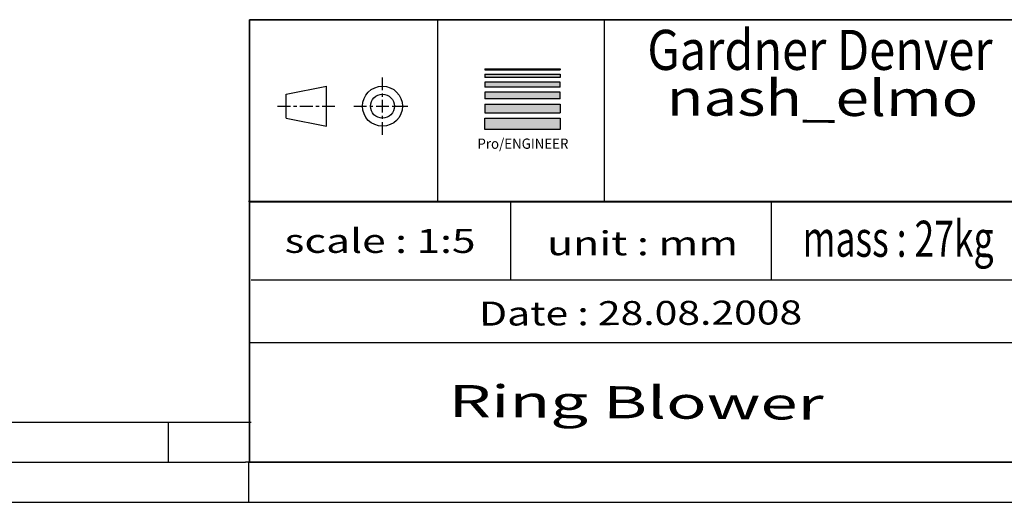
# Model space of a CAD drawing. Extents: x 0 to 420, y 0 to 297.
# Drawn here: x 201 to 324, y 0 to 60 of the extents above; entities that cross this region are included whole.
import ezdxf
from ezdxf.enums import TextEntityAlignment as Align

# ---------------------------------------------------------------- set-up
doc = ezdxf.new("R2010")
doc.units = 0
doc.header["$LTSCALE"] = 23.1
doc.header["$MEASUREMENT"] = 0
doc.layers.get('0').update_dxf_attribs({"linetype": 'CONTINUOUS'})
doc.styles.get("Standard").update_dxf_attribs({"font": 'txt', "width": 0.8})
doc.styles.add('TEXTSTYLE_1', font='ARIALBD.TTF', dxfattribs={"width": 0.8})

# ---------------------------------------------------------------- blocks, each defined once
blk = doc.blocks.new('RAHMEN_A3_BL0')
at = {"color": 2, "linetype": 'Continuous'}
for p, q in [((30, 10), (230.3, 10)), ((220, 5), (220, 10)), ((230, 5), (230, 0)), ((0, 0), (420, 0))]:
    blk.add_line(p, q, dxfattribs=at)
at = {"color": 4, "linetype": 'Continuous'}
for p in [(25, 5), (415, 5)]:
    blk.add_line(p, (229.6, 5), dxfattribs=at)
at = {"color": 7, "linetype": 'Continuous'}
blk.add_line((0, 0), (420, 0), dxfattribs=at)

msp = doc.modelspace()

# ---------------------------------------------------------------- linework, layer by layer
at = {"color": 2, "linetype": 'Continuous'}
for p, q in [((414.82, 60.25), (230.12, 60.25)), ((230.12, 5), (230.12, 60.25)), ((274.42, 43.25), (274.42, 60.25)), ((246.7, 51.44), (246.7, 53.02)), ((246.7, 50.64), (246.7, 51.04)), ((233.62, 49.45), (235.21, 49.45)), ((235.61, 49.45), (236.01, 49.45)), ((236.4, 49.45), (237.99, 49.45)), ((238.39, 49.45), (238.78, 49.45)), ((239.18, 49.45), (240.77, 49.45)), ((243.12, 49.45), (244.71, 49.45)), ((245.11, 49.45), (245.51, 49.45)), ((245.9, 49.45), (247.49, 49.45)), ((246.7, 48.66), (246.7, 50.25)), ((247.89, 49.45), (248.28, 49.45)), ((248.27, 49.46), (249.86, 49.46)), ((246.7, 47.86), (246.7, 48.26)), ((246.7, 45.88), (246.7, 47.47)), ((414.82, 5), (230.12, 5))]:
    msp.add_line(p, q, dxfattribs=at)
at = {"color": 4, "linetype": 'Continuous'}
for p, q in [((230.12, 60.25), (414.82, 60.25)), ((230.12, 60.25), (230.12, 5)), ((253.62, 37.56), (253.62, 60.25)), ((253.62, 43.25), (253.62, 60.25)), ((274.42, 37.56), (274.42, 60.25)), ((326.42, 37.56), (230, 37.56)), ((414.82, 37.49), (230.12, 37.49)), ((295.22, 27.76), (295.22, 37.56)), ((230.33, 27.76), (326.63, 27.76)), ((230.12, 19.95), (295.22, 19.95)), ((295.22, 19.95), (326.42, 19.95)), ((230.12, 5), (414.82, 5))]:
    msp.add_line(p, q, dxfattribs=at)
at = {"linetype": 'Continuous'}
for p, q in [((259.46, 54.13), (268.89, 54.13)), ((259.46, 54.13), (259.46, 53.98)), ((268.89, 54.13), (268.89, 53.98)), ((259.46, 53.98), (268.89, 53.98)), ((259.46, 53.46), (259.46, 53.04)), ((259.46, 53.46), (268.89, 53.46)), ((268.89, 53.04), (259.46, 53.04)), ((268.89, 53.46), (268.89, 53.04)), ((259.46, 52.46), (259.46, 51.81)), ((268.89, 52.46), (259.46, 52.46)), ((268.89, 51.81), (259.46, 51.81)), ((268.89, 51.81), (268.89, 52.46)), ((259.46, 51.21), (259.46, 50.37)), ((268.89, 51.21), (259.46, 51.21)), ((268.89, 50.37), (268.89, 51.21)), ((268.89, 50.37), (259.46, 50.37)), ((259.46, 49.72), (259.46, 48.62)), ((259.46, 49.72), (268.89, 49.72)), ((268.89, 49.72), (268.89, 48.62)), ((259.46, 48.62), (268.89, 48.62)), ((259.46, 46.55), (259.46, 47.97)), ((259.46, 47.97), (268.89, 47.97)), ((268.89, 47.97), (268.89, 46.55)), ((268.89, 46.55), (259.46, 46.55))]:
    msp.add_line(p, q, dxfattribs=at)
at = {"color": 7, "linetype": 'Continuous'}
for p, q in [((234.7, 50.95), (239.7, 51.95)), ((239.7, 46.95), (239.7, 51.95)), ((234.7, 47.95), (234.7, 50.95)), ((234.7, 47.95), (239.7, 46.95)), ((0, 0), (420, 0))]:
    msp.add_line(p, q, dxfattribs=at)
at = {"color": 4}
msp.add_line((262.67, 37.56), (262.67, 27.76), dxfattribs=at)
at = {"color": 7, "linetype": 'Continuous'}
for radius in [2.5, 1.5]:
    msp.add_circle((246.7, 49.45), radius, dxfattribs=at)
at = {"linetype": 'Continuous'}
for points in [[(259.46, 53.98), (259.46, 54.13), (268.89, 54.13)], [(268.89, 54.13), (268.89, 53.98), (259.46, 53.98)], [(259.46, 53.04), (259.46, 53.46), (268.89, 53.46)], [(268.89, 53.46), (268.89, 53.04), (259.46, 53.04)], [(259.46, 51.81), (259.46, 52.46), (268.89, 52.46)], [(268.89, 52.46), (268.89, 51.81), (259.46, 51.81)], [(259.46, 50.37), (259.46, 51.21), (268.89, 51.21)], [(268.89, 51.21), (268.89, 50.37), (259.46, 50.37)], [(259.46, 48.62), (259.46, 49.72), (268.89, 49.72)], [(268.89, 49.72), (268.89, 48.62), (259.46, 48.62)], [(259.46, 46.55), (259.46, 47.97), (268.89, 47.97)], [(268.89, 47.97), (268.89, 46.55), (259.46, 46.55)]]:
    msp.add_solid(points, dxfattribs=at)

# ---------------------------------------------------------------- block references
at = {"color": 2, "linetype": 'Continuous'}
msp.add_blockref('RAHMEN_A3_BL0', (0, 0), dxfattribs=at)

# ---------------------------------------------------------------- texts
at = {"color": 2, "linetype": 'Continuous', "style": 'TEXTSTYLE_1', "width": 0.814293}
msp.add_text('Gardner Denver', height=5, dxfattribs=at).set_placement((279.75, 53.98), (322.82, 53.98), align=Align.FIT)
at = {"color": 2, "linetype": 'Continuous', "style": 'TEXTSTYLE_1'}
for s, height, rotation, width, p, p2 in [('nash_elmo', 4.5, 359.8793, 1.183375, (282.16, 48.28), (321.02, 48.19)), ('Ring Blower', 4, 359.5585, 1.432414, (254.93, 10.66), (301.72, 10.3))]:
    msp.add_text(s, height=height, rotation=rotation, dxfattribs=dict(at, width=width)).set_placement(p, p2, align=Align.FIT)
at = {"color": 2, "linetype": 'Continuous', "width": 0.779412}
msp.add_text('Pro/ENGINEER', height=1.2846, dxfattribs=at).set_placement((258.55, 44.13), (269.9, 44.13), align=Align.FIT)
at = {"color": 2, "linetype": 'Continuous'}
for s, height, rotation, width, p, p2 in [('mass : 27kg', 4.5, 359.9733, 0.52956, (299.12, 30.66), (322.95, 30.65)), ('scale : 1:5', 3, 359.9733, 0.934517, (234.48, 31.14), (258.31, 31.13)), ('unit : mm', 3, 359.9733, 1.083191, (267.23, 30.84), (291.07, 30.83)), ('Date : 28.08.2008', 3, 0.2309, 0.948521, (258.75, 22.05), (299.07, 22.21))]:
    msp.add_text(s, height=height, rotation=rotation, dxfattribs=dict(at, width=width)).set_placement(p, p2, align=Align.FIT)

doc.saveas('drawing.dxf')
